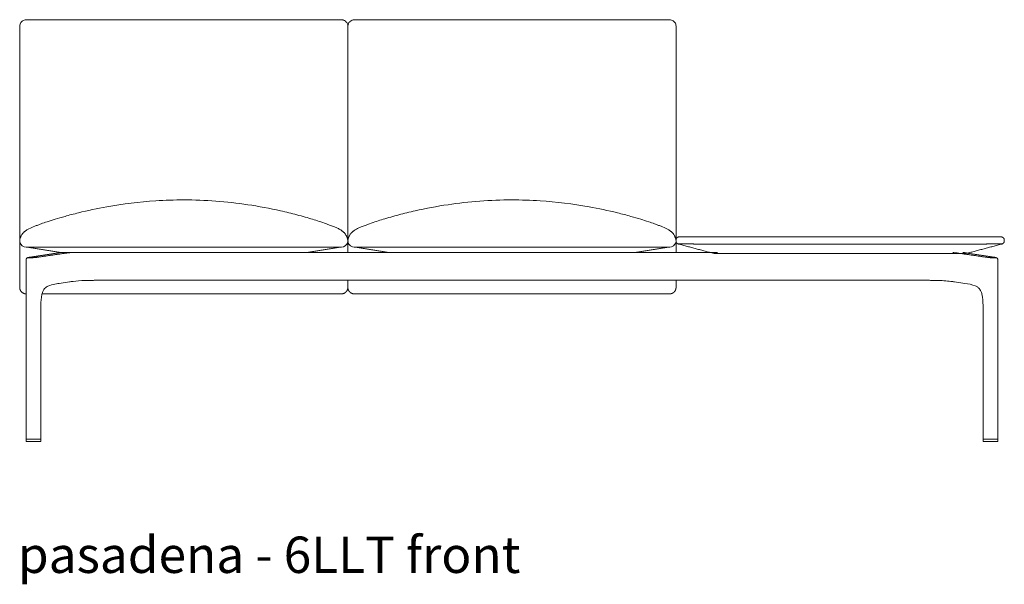
# Model space of a CAD drawing. Extents: x 727 to 1073, y -15548 to 197.
# Drawn here: x 727 to 799, y -8226 to -8185 of the extents above; entities that cross this region are included whole.
import ezdxf

# ---------------------------------------------------------------- set-up
doc = ezdxf.new("R2010")
doc.units = 0
doc.header["$MEASUREMENT"] = 0
doc.layers.get('0').update_dxf_attribs({"linetype": 'CONTINUOUS'})
doc.layers.add('2D', color=7, linetype='CONTINUOUS', lineweight=20)
doc.layers.add('NOTES @ 1', color=7, linetype='CONTINUOUS', lineweight=20)
doc.styles.add('PRODUCT NOTES', font='arial.ttf', dxfattribs={"height": 1})

msp = doc.modelspace()

# ---------------------------------------------------------------- linework, layer by layer
at = {"lineweight": 0, "extrusion": (0, 1, -2.22045e-16)}
for p, q in [((727.044, -8215.5), (727.044, -8202.392)), ((727.284, -8202.209), (729.231, -8201.912)), ((795.925, -8201.912), (797.872, -8202.209)), ((798.111, -8215.5), (798.111, -8202.392)), ((730.213, -8204.006), (729.455, -8204.116)), ((794.942, -8204.006), (795.7, -8204.116)), ((728.127, -8215.5), (728.127, -8205.717)), ((797.028, -8215.5), (797.028, -8205.717)), ((727.047, -8215.539), (727.045, -8215.662)), ((727.045, -8215.662), (727.045, -8215.662)), ((728.127, -8215.662), (728.125, -8215.539)), ((728.127, -8215.662), (728.127, -8215.662)), ((797.028, -8215.662), (797.031, -8215.539)), ((797.028, -8215.662), (797.028, -8215.662)), ((798.108, -8215.539), (798.111, -8215.662)), ((798.111, -8215.662), (798.111, -8215.662))]:
    msp.add_line(p, q, dxfattribs=at)
at = {"lineweight": 0, "extrusion": (0, -2.22045e-16, -1)}
for centre, start, end in [((-727.064, -8215.5), 270, 0), ((-727.067, -8215.54), 1, 90), ((-797.048, -8215.5), 270, 0), ((-798.089, -8215.54), 90, 179)]:
    msp.add_arc(centre, 0.0197, start, end, dxfattribs=at)
at = {"lineweight": 0}
for centre, start, end in [((728.105, -8215.54), 1, 90), ((728.107, -8215.5), 270, 0), ((797.05, -8215.54), 90, 179), ((798.091, -8215.5), 270, 0)]:
    msp.add_arc(centre, 0.0197, start, end, dxfattribs=at)
for points, knots in [([(729.159, -8199.426), (729.383, -8199.357), (729.633, -8199.283), (730.207, -8199.122), (730.538, -8199.035), (731.549, -8198.786), (732.245, -8198.639), (734.125, -8198.305), (735.324, -8198.156), (737.208, -8198.031), (737.893, -8198.007), (738.578, -8198.007)], [0, 0, 0, 0, 0.855214, 0.855214, 1.905641, 1.905641, 4.043374, 4.043374, 7.658704, 7.658704, 9.711864, 9.711864, 9.711864, 9.711864]), ([(738.578, -8198.007), (740.141, -8198.007), (741.71, -8198.13), (744.061, -8198.478), (744.866, -8198.628), (746.06, -8198.896), (746.461, -8198.995), (747.255, -8199.205), (747.656, -8199.321), (747.996, -8199.426)], [0, 0, 0, 0, 4.691365, 4.691365, 7.148661, 7.148661, 8.404825, 8.404825, 9.70602, 9.70602, 9.70602, 9.70602]), ([(762.578, -8198.007), (761.014, -8198.007), (759.445, -8198.13), (757.094, -8198.478), (756.289, -8198.628), (755.095, -8198.896), (754.694, -8198.995), (753.9, -8199.205), (753.499, -8199.321), (753.159, -8199.426)], [0, 0, 0, 0, 4.691365, 4.691365, 7.148661, 7.148661, 8.404825, 8.404825, 9.70602, 9.70602, 9.70602, 9.70602]), ([(771.996, -8199.426), (771.773, -8199.357), (771.522, -8199.283), (770.948, -8199.122), (770.618, -8199.035), (769.606, -8198.786), (768.911, -8198.639), (767.031, -8198.305), (765.831, -8198.156), (763.947, -8198.031), (763.262, -8198.007), (762.578, -8198.007)], [0, 0, 0, 0, 0.855214, 0.855214, 1.905641, 1.905641, 4.043374, 4.043374, 7.658704, 7.658704, 9.711864, 9.711864, 9.711864, 9.711864]), ([(726.586, -8200.926), (726.59, -8200.906), (726.596, -8200.877), (726.616, -8200.8), (726.629, -8200.757), (726.662, -8200.681), (726.673, -8200.658), (726.699, -8200.609), (726.712, -8200.585), (726.747, -8200.533), (726.758, -8200.516), (726.785, -8200.482), (726.796, -8200.468), (726.818, -8200.442), (726.827, -8200.433), (726.845, -8200.413), (726.856, -8200.402), (726.88, -8200.378), (726.894, -8200.365), (726.923, -8200.338), (726.939, -8200.325), (726.989, -8200.285), (727.024, -8200.259), (727.124, -8200.191), (727.19, -8200.154), (727.387, -8200.051), (727.523, -8199.994), (727.749, -8199.906), (727.829, -8199.876), (727.987, -8199.818), (728.066, -8199.789), (728.295, -8199.708), (728.44, -8199.658), (728.779, -8199.544), (728.97, -8199.484), (729.159, -8199.426)], [1.793742, 1.793742, 1.793742, 1.793742, 4.511708, 4.511708, 6.800645, 6.800645, 7.63234, 7.63234, 8.256543, 8.256543, 8.489279, 8.489279, 8.622909, 8.622909, 8.685583, 8.685583, 8.748468, 8.748468, 8.811651, 8.811651, 8.874847, 8.874847, 9.002453, 9.002453, 9.254836, 9.254836, 9.756537, 9.756537, 10.009034, 10.009034, 10.261471, 10.261471, 10.766432, 10.766432, 11.494811, 11.494811, 11.494811, 11.494811]), ([(747.996, -8199.426), (748.313, -8199.523), (748.637, -8199.628), (749.082, -8199.787), (749.162, -8199.816), (749.342, -8199.882), (749.443, -8199.92), (749.619, -8199.99), (749.698, -8200.023), (749.848, -8200.092), (749.92, -8200.128), (750.033, -8200.194), (750.076, -8200.22), (750.134, -8200.261), (750.151, -8200.273), (750.183, -8200.298), (750.199, -8200.311), (750.23, -8200.337), (750.245, -8200.35), (750.273, -8200.375), (750.285, -8200.388), (750.319, -8200.421), (750.335, -8200.44), (750.375, -8200.487), (750.391, -8200.508), (750.419, -8200.548), (750.43, -8200.564), (750.465, -8200.623), (750.478, -8200.649), (750.525, -8200.749), (750.539, -8200.799), (750.582, -8200.969)], [0, 0, 0, 0, 1.219653, 1.219653, 1.476135, 1.476135, 1.794793, 1.794793, 2.078083, 2.078083, 2.353919, 2.353919, 2.513983, 2.513983, 2.575393, 2.575393, 2.636418, 2.636418, 2.697708, 2.697708, 2.759008, 2.759008, 2.882831, 2.882831, 3.128373, 3.128373, 3.433356, 3.433356, 4.347894, 4.347894, 9.697183, 9.697183, 9.697183, 9.697183]), ([(753.159, -8199.426), (752.842, -8199.523), (752.519, -8199.628), (752.074, -8199.787), (751.993, -8199.816), (751.813, -8199.882), (751.712, -8199.92), (751.536, -8199.99), (751.457, -8200.023), (751.307, -8200.092), (751.235, -8200.128), (751.122, -8200.194), (751.08, -8200.22), (751.021, -8200.261), (751.005, -8200.273), (750.972, -8200.298), (750.956, -8200.311), (750.925, -8200.337), (750.91, -8200.35), (750.883, -8200.375), (750.87, -8200.388), (750.837, -8200.421), (750.82, -8200.44), (750.78, -8200.487), (750.765, -8200.508), (750.736, -8200.548), (750.726, -8200.564), (750.69, -8200.623), (750.677, -8200.649), (750.631, -8200.749), (750.617, -8200.799), (750.574, -8200.969)], [0, 0, 0, 0, 1.219653, 1.219653, 1.476135, 1.476135, 1.794793, 1.794793, 2.078083, 2.078083, 2.353919, 2.353919, 2.513983, 2.513983, 2.575393, 2.575393, 2.636418, 2.636418, 2.697708, 2.697708, 2.759008, 2.759008, 2.882831, 2.882831, 3.128373, 3.128373, 3.433356, 3.433356, 4.347894, 4.347894, 9.697183, 9.697183, 9.697183, 9.697183]), ([(774.569, -8200.926), (774.565, -8200.906), (774.56, -8200.877), (774.539, -8200.8), (774.526, -8200.757), (774.493, -8200.681), (774.483, -8200.658), (774.456, -8200.609), (774.443, -8200.585), (774.408, -8200.533), (774.397, -8200.516), (774.371, -8200.482), (774.359, -8200.468), (774.337, -8200.442), (774.329, -8200.433), (774.31, -8200.413), (774.3, -8200.402), (774.275, -8200.378), (774.262, -8200.365), (774.232, -8200.338), (774.216, -8200.325), (774.166, -8200.285), (774.132, -8200.259), (774.031, -8200.191), (773.966, -8200.154), (773.768, -8200.051), (773.632, -8199.994), (773.406, -8199.906), (773.327, -8199.876), (773.169, -8199.818), (773.089, -8199.789), (772.861, -8199.708), (772.716, -8199.658), (772.376, -8199.544), (772.186, -8199.484), (771.996, -8199.426)], [1.793742, 1.793742, 1.793742, 1.793742, 4.511708, 4.511708, 6.800645, 6.800645, 7.63234, 7.63234, 8.256543, 8.256543, 8.489279, 8.489279, 8.622909, 8.622909, 8.685583, 8.685583, 8.748468, 8.748468, 8.811651, 8.811651, 8.874847, 8.874847, 9.002453, 9.002453, 9.254836, 9.254836, 9.756537, 9.756537, 10.009034, 10.009034, 10.261471, 10.261471, 10.766432, 10.766432, 11.494811, 11.494811, 11.494811, 11.494811]), ([(750.569, -8200.991), (750.565, -8201.013), (750.565, -8201.037), (750.569, -8201.079), (750.572, -8201.099), (750.578, -8201.117)], [0.0003096, 0.0003096, 0.0003096, 0.0003096, 0.0699715, 0.0699715, 0.1294876, 0.1294876, 0.1294876, 0.1294876]), ([(750.586, -8200.991), (750.59, -8201.013), (750.591, -8201.037), (750.587, -8201.079), (750.583, -8201.099), (750.578, -8201.117)], [0.0003096, 0.0003096, 0.0003096, 0.0003096, 0.0699715, 0.0699715, 0.1294876, 0.1294876, 0.1294876, 0.1294876]), ([(727.284, -8202.209), (727.248, -8202.214), (727.219, -8202.22), (727.177, -8202.23), (727.161, -8202.234), (727.131, -8202.248), (727.119, -8202.255), (727.098, -8202.272), (727.088, -8202.282), (727.07, -8202.304), (727.062, -8202.317), (727.05, -8202.347), (727.046, -8202.363), (727.045, -8202.384), (727.044, -8202.388), (727.044, -8202.392)], [0, 0, 0, 0, 0.1481102, 0.1481102, 0.2420837, 0.2420837, 0.2926313, 0.2926313, 0.3359302, 0.3359302, 0.3823753, 0.3823753, 0.4339474, 0.4339474, 0.445777, 0.445777, 0.445777, 0.445777]), ([(727.296, -8202.208), (727.276, -8202.211), (727.259, -8202.214), (727.244, -8202.217), (727.23, -8202.22), (727.218, -8202.222), (727.209, -8202.225), (727.201, -8202.228), (727.195, -8202.23), (727.192, -8202.232), (727.189, -8202.235), (727.19, -8202.237), (727.193, -8202.239), (727.196, -8202.24), (727.203, -8202.242), (727.212, -8202.243), (727.221, -8202.244), (727.234, -8202.245), (727.249, -8202.246), (727.263, -8202.247), (727.281, -8202.247), (727.301, -8202.247), (727.32, -8202.247), (727.342, -8202.247), (727.366, -8202.246), (727.389, -8202.246), (727.414, -8202.245), (727.441, -8202.243), (727.467, -8202.242), (727.494, -8202.241), (727.522, -8202.239), (727.55, -8202.237), (727.578, -8202.235), (727.606, -8202.233), (727.634, -8202.231), (727.662, -8202.228), (727.689, -8202.225), (727.717, -8202.223), (727.744, -8202.22), (727.769, -8202.217), (727.794, -8202.214), (727.817, -8202.211), (727.838, -8202.208)], [0, 0, 0, 0, 0.071429, 0.071429, 0.071429, 0.142857, 0.142857, 0.142857, 0.214286, 0.214286, 0.214286, 0.285714, 0.285714, 0.285714, 0.357143, 0.357143, 0.357143, 0.428571, 0.428571, 0.428571, 0.5, 0.5, 0.5, 0.571429, 0.571429, 0.571429, 0.642857, 0.642857, 0.642857, 0.714286, 0.714286, 0.714286, 0.785714, 0.785714, 0.785714, 0.857143, 0.857143, 0.857143, 0.928571, 0.928571, 0.928571, 1, 1, 1, 1]), ([(729.546, -8201.865), (729.535, -8201.865), (729.524, -8201.865), (729.513, -8201.866), (729.502, -8201.867), (729.491, -8201.868), (729.479, -8201.87), (729.467, -8201.871), (729.455, -8201.873), (729.443, -8201.876)], [0, 0, 0, 0, 0.333333, 0.333333, 0.333333, 0.666667, 0.666667, 0.666667, 1, 1, 1, 1]), ([(730.158, -8201.876), (730.178, -8201.873), (730.198, -8201.871), (730.219, -8201.87), (730.24, -8201.868), (730.26, -8201.867), (730.282, -8201.866), (730.303, -8201.865), (730.324, -8201.865), (730.346, -8201.865)], [0, 0, 0, 0, 0.333333, 0.333333, 0.333333, 0.666667, 0.666667, 0.666667, 1, 1, 1, 1]), ([(794.809, -8201.865), (794.831, -8201.865), (794.852, -8201.865), (794.874, -8201.866), (794.895, -8201.867), (794.916, -8201.868), (794.936, -8201.87), (794.957, -8201.871), (794.977, -8201.873), (794.997, -8201.876)], [0, 0, 0, 0, 0.333333, 0.333333, 0.333333, 0.666667, 0.666667, 0.666667, 1, 1, 1, 1]), ([(795.712, -8201.876), (795.7, -8201.873), (795.688, -8201.871), (795.677, -8201.87), (795.665, -8201.868), (795.653, -8201.867), (795.642, -8201.866), (795.631, -8201.865), (795.62, -8201.865), (795.609, -8201.865)], [0, 0, 0, 0, 0.333333, 0.333333, 0.333333, 0.666667, 0.666667, 0.666667, 1, 1, 1, 1]), ([(797.317, -8202.208), (797.338, -8202.211), (797.361, -8202.214), (797.385, -8202.217), (797.409, -8202.22), (797.435, -8202.222), (797.461, -8202.225), (797.488, -8202.228), (797.516, -8202.23), (797.543, -8202.232), (797.571, -8202.235), (797.6, -8202.237), (797.627, -8202.239), (797.655, -8202.24), (797.683, -8202.242), (797.709, -8202.243), (797.735, -8202.244), (797.761, -8202.245), (797.785, -8202.246), (797.808, -8202.247), (797.83, -8202.247), (797.85, -8202.247), (797.87, -8202.247), (797.888, -8202.247), (797.903, -8202.246), (797.919, -8202.246), (797.931, -8202.245), (797.941, -8202.243), (797.951, -8202.242), (797.958, -8202.241), (797.962, -8202.239), (797.965, -8202.237), (797.966, -8202.235), (797.964, -8202.233), (797.961, -8202.231), (797.956, -8202.228), (797.947, -8202.225), (797.939, -8202.223), (797.927, -8202.22), (797.912, -8202.217), (797.898, -8202.214), (797.88, -8202.211), (797.86, -8202.208)], [0, 0, 0, 0, 0.071429, 0.071429, 0.071429, 0.142857, 0.142857, 0.142857, 0.214286, 0.214286, 0.214286, 0.285714, 0.285714, 0.285714, 0.357143, 0.357143, 0.357143, 0.428571, 0.428571, 0.428571, 0.5, 0.5, 0.5, 0.571429, 0.571429, 0.571429, 0.642857, 0.642857, 0.642857, 0.714286, 0.714286, 0.714286, 0.785714, 0.785714, 0.785714, 0.857143, 0.857143, 0.857143, 0.928571, 0.928571, 0.928571, 1, 1, 1, 1]), ([(798.111, -8202.392), (798.111, -8202.374), (798.108, -8202.357), (798.097, -8202.324), (798.089, -8202.309), (798.069, -8202.282), (798.057, -8202.271), (798.034, -8202.254), (798.023, -8202.248), (798.005, -8202.239), (797.996, -8202.236), (797.975, -8202.229), (797.962, -8202.226), (797.926, -8202.218), (797.901, -8202.213), (797.872, -8202.209)], [0, 0, 0, 0, 0.0533383, 0.0533383, 0.1056563, 0.1056563, 0.1573337, 0.1573337, 0.2031206, 0.2031206, 0.2465018, 0.2465018, 0.3247204, 0.3247204, 0.4459294, 0.4459294, 0.4459294, 0.4459294]), ([(730.477, -8203.97), (730.731, -8203.936), (731.027, -8203.916), (731.403, -8203.904), (731.467, -8203.903), (731.531, -8203.901)], [0, 0, 0, 0, 1.010958, 1.010958, 1.213604, 1.213604, 1.213604, 1.213604]), ([(731.531, -8203.901), (731.604, -8203.9), (731.75, -8203.898), (731.936, -8203.894), (732.086, -8203.892), (732.18, -8203.89), (732.255, -8203.889), (732.312, -8203.888), (732.359, -8203.887), (732.392, -8203.886), (732.411, -8203.886), (732.42, -8203.886), (732.425, -8203.886)], [0, 0, 0, 0, 0.25, 0.5, 0.625, 0.75, 0.8125, 0.875, 0.9375, 0.96875, 0.984375, 1, 1, 1, 1]), ([(793.624, -8203.901), (793.551, -8203.9), (793.405, -8203.898), (793.219, -8203.894), (793.069, -8203.892), (792.975, -8203.89), (792.9, -8203.889), (792.844, -8203.888), (792.796, -8203.887), (792.763, -8203.886), (792.745, -8203.886), (792.735, -8203.886), (792.73, -8203.886)], [0, 0, 0, 0, 0.25, 0.5, 0.625, 0.75, 0.8125, 0.875, 0.9375, 0.96875, 0.984375, 1, 1, 1, 1]), ([(793.624, -8203.901), (793.814, -8203.905), (793.998, -8203.911), (794.351, -8203.933), (794.522, -8203.949), (794.679, -8203.97)], [0, 0, 0, 0, 0.594969, 0.594969, 1.216638, 1.216638, 1.216638, 1.216638]), ([(728.127, -8205.717), (728.127, -8205.454), (728.14, -8205.18), (728.212, -8204.88), (728.227, -8204.828), (728.261, -8204.736), (728.278, -8204.694), (728.329, -8204.595), (728.364, -8204.542), (728.439, -8204.456), (728.479, -8204.421), (728.597, -8204.339), (728.684, -8204.298), (728.931, -8204.21), (729.1, -8204.175), (729.33, -8204.135), (729.392, -8204.125), (729.455, -8204.116)], [0, 0, 0, 0, 0.790903, 0.790903, 0.96201, 0.96201, 1.114855, 1.114855, 1.365984, 1.365984, 1.625669, 1.625669, 2.071049, 2.071049, 2.783056, 2.783056, 3.049753, 3.049753, 3.049753, 3.049753]), ([(795.701, -8204.116), (795.963, -8204.154), (796.239, -8204.202), (796.537, -8204.33), (796.602, -8204.366), (796.712, -8204.451), (796.761, -8204.5), (796.83, -8204.603), (796.854, -8204.646), (796.904, -8204.756), (796.929, -8204.828), (796.97, -8204.988), (796.986, -8205.077), (797.016, -8205.307), (797.024, -8205.451), (797.028, -8205.635), (797.028, -8205.676), (797.028, -8205.717)], [0, 0, 0, 0, 1.118722, 1.118722, 1.47868, 1.47868, 1.801688, 1.801688, 1.98069, 1.98069, 2.224379, 2.224379, 2.498748, 2.498748, 2.928651, 2.928651, 3.05128, 3.05128, 3.05128, 3.05128])]:
    msp.add_open_spline(points, degree=3, knots=knots, dxfattribs=at)
for points, degree in [([(727.043, -8201.471), (726.857, -8201.467), (726.651, -8201.306), (726.578, -8201.117)], 3), ([(750.105, -8201.471), (750.293, -8201.471), (750.503, -8201.304), (750.578, -8201.117)], 3), ([(750.574, -8200.969), (750.572, -8200.976), (750.57, -8200.983), (750.569, -8200.991)], 3), ([(751.05, -8201.471), (750.862, -8201.471), (750.652, -8201.304), (750.578, -8201.117)], 3), ([(750.582, -8200.969), (750.583, -8200.976), (750.585, -8200.983), (750.586, -8200.991)], 3), ([(774.112, -8201.471), (774.298, -8201.467), (774.504, -8201.306), (774.578, -8201.117)], 3), ([(729.609, -8201.865), (727.175, -8201.471)], 1), ([(747.546, -8201.865), (749.98, -8201.471)], 1), ([(753.609, -8201.865), (751.175, -8201.471)], 1), ([(771.546, -8201.865), (773.98, -8201.471)], 1), ([(729.243, -8201.911), (727.296, -8202.208)], 1), ([(727.838, -8202.208), (729.89, -8201.911)], 1), ([(729.424, -8201.878), (729.37, -8201.889), (729.305, -8201.9), (729.231, -8201.912)], 3), ([(729.443, -8201.876), (729.43, -8201.878), (729.405, -8201.883), (729.368, -8201.89), (729.331, -8201.896), (729.292, -8201.903), (729.26, -8201.908), (729.243, -8201.911)], 3), ([(729.546, -8201.865), (729.507, -8201.865), (729.466, -8201.87), (729.424, -8201.878)], 3), ([(729.546, -8201.865), (729.609, -8201.865)], 1), ([(747.546, -8201.865), (729.609, -8201.865)], 1), ([(729.89, -8201.911), (729.902, -8201.909), (729.925, -8201.906), (729.962, -8201.901), (730.003, -8201.895), (730.049, -8201.889), (730.101, -8201.883), (730.138, -8201.878), (730.158, -8201.876)], 3), ([(753.609, -8201.865), (771.546, -8201.865)], 1), ([(794.997, -8201.876), (795.019, -8201.878), (795.06, -8201.883), (795.114, -8201.89), (795.163, -8201.897), (795.212, -8201.903), (795.247, -8201.908), (795.265, -8201.911)], 3), ([(795.265, -8201.911), (797.317, -8202.208)], 1), ([(795.546, -8201.865), (795.609, -8201.865)], 1), ([(795.732, -8201.878), (795.69, -8201.87), (795.649, -8201.865), (795.609, -8201.865)], 3), ([(795.912, -8201.911), (795.902, -8201.909), (795.88, -8201.906), (795.849, -8201.901), (795.816, -8201.895), (795.782, -8201.889), (795.747, -8201.883), (795.724, -8201.878), (795.712, -8201.876)], 3), ([(795.925, -8201.912), (795.85, -8201.9), (795.785, -8201.889), (795.732, -8201.878)], 3), ([(797.86, -8202.208), (795.912, -8201.911)], 1), ([(730.213, -8204.006), (730.297, -8203.994), (730.385, -8203.982), (730.477, -8203.97)], 3), ([(732.425, -8203.886), (732.659, -8203.882), (732.894, -8203.878), (733.129, -8203.874)], 3), ([(733.149, -8203.873), (733.129, -8203.874), (733.129, -8203.874), (733.129, -8203.874)], 3), ([(792.73, -8203.886), (792.496, -8203.882), (792.261, -8203.878), (792.007, -8203.873)], 3), ([(794.679, -8203.97), (794.77, -8203.982), (794.858, -8203.994), (794.942, -8204.006)], 3)]:
    msp.add_open_spline(points, degree=degree, dxfattribs=at)
for points, weights in [([(795.925, -8201.912), (795.919, -8201.911), (795.912, -8201.911)], [0.959917693112, 0.978353790377, 1]), ([(730.213, -8204.006), (730.212, -8204.007), (730.211, -8204.007)], [0.982577348419, 0.983110721304, 0.983657792124]), ([(727.067, -8215.52), (727.064, -8215.52), (727.064, -8215.52)], [0.856864711189, 0.855627427429, 0.856368651813]), ([(728.107, -8215.52), (728.107, -8215.52), (728.105, -8215.52)], [0.856102066302, 0.856250403718, 0.858380131399]), ([(728.127, -8215.5), (728.127, -8215.5), (728.127, -8215.5)], [0.853553390593, 0.853553390593, 0.853558852106]), ([(797.028, -8215.5), (797.028, -8215.5), (797.028, -8215.5)], [0.853553390593, 0.853553390593, 0.853558852106]), ([(797.048, -8215.52), (797.048, -8215.52), (797.05, -8215.52)], [0.856102066302, 0.856250403718, 0.858380131399]), ([(798.089, -8215.52), (798.091, -8215.52), (798.091, -8215.52)], [0.856864711189, 0.855627427429, 0.856368651813])]:
    msp.add_rational_spline(points, weights, degree=2, dxfattribs=at)
at = {"layer": '2D'}
for p, q in [((750.105, -8201.471), (727.043, -8201.471)), ((751.05, -8201.471), (774.112, -8201.471)), ((747.546, -8201.865), (753.609, -8201.865)), ((771.546, -8201.865), (777.609, -8201.865)), ((777.356, -8201.931), (795.8, -8201.931)), ((792.007, -8203.873), (733.149, -8203.873)), ((728.105, -8215.52), (727.067, -8215.52)), ((797.05, -8215.52), (798.089, -8215.52)), ((727.06, -8215.678), (728.111, -8215.678)), ((798.095, -8215.678), (797.044, -8215.678))]:
    msp.add_line(p, q, dxfattribs=at)
for centre, radius, start, end in [((727.627, -8201.068), 1.05, 172.21884, 182.66325), ((773.529, -8201.068), 1.05, 357.33675, 7.78116), ((727.06, -8215.662), 0.0155, 179.12397, 270.87603), ((728.111, -8215.662), 0.0155, 269.12397, 0.87603), ((797.044, -8215.662), 0.0155, 179.12397, 270.87603), ((798.095, -8215.662), 0.0155, 269.12397, 0.87603)]:
    msp.add_arc(centre, radius, start, end, dxfattribs=at)
for points, knots in [([(726.753, -8184.937), (726.721, -8184.963), (726.692, -8184.992), (726.668, -8185.025), (726.639, -8185.065), (726.616, -8185.109), (726.601, -8185.155), (726.585, -8185.201), (726.578, -8185.25), (726.578, -8185.298)], [0.4332316, 0.4332316, 0.4332316, 0.4332316, 0.6, 0.6, 0.6, 0.8, 0.8, 0.8, 1, 1, 1, 1]), ([(727.05, -8184.828), (727.003, -8184.831), (726.952, -8184.839), (726.864, -8184.869), (726.825, -8184.887), (726.777, -8184.919), (726.765, -8184.928), (726.753, -8184.937)], [0, 0, 0, 0, 0.152196, 0.152196, 0.279714, 0.279714, 0.3246132, 0.3246132, 0.3246132, 0.3246132]), ([(738.578, -8184.823), (735.244, -8184.823), (731.911, -8184.826), (728.068, -8184.826), (727.558, -8184.825), (727.05, -8184.828)], [0, 0, 0, 0, 10.000069, 10.000069, 11.527691, 11.527691, 11.527691, 11.527691]), ([(750.105, -8184.828), (749.282, -8184.823), (748.455, -8184.827), (746.513, -8184.826), (745.396, -8184.826), (742.378, -8184.824), (740.478, -8184.823), (738.578, -8184.823)], [0, 0, 0, 0, 2.474606, 2.474606, 5.826547, 5.826547, 11.52766, 11.52766, 11.52766, 11.52766]), ([(750.402, -8184.937), (750.363, -8184.906), (750.318, -8184.88), (750.248, -8184.853), (750.224, -8184.846), (750.168, -8184.834), (750.136, -8184.83), (750.105, -8184.828)], [0, 0, 0, 0, 0.1508022, 0.1508022, 0.2264882, 0.2264882, 0.3249983, 0.3249983, 0.3249983, 0.3249983]), ([(750.402, -8184.937), (750.415, -8184.947), (750.427, -8184.958), (750.483, -8185.012), (750.517, -8185.063), (750.565, -8185.175), (750.577, -8185.236), (750.578, -8185.297)], [-1.069577, -1.069577, -1.069577, -1.069577, -0.943299, -0.943299, -0.474701, -0.474701, 0, 0, 0, 0]), ([(750.753, -8184.937), (750.74, -8184.947), (750.728, -8184.958), (750.673, -8185.013), (750.638, -8185.063), (750.59, -8185.176), (750.578, -8185.236), (750.578, -8185.297)], [-1.069577, -1.069577, -1.069577, -1.069577, -0.943299, -0.943299, -0.474701, -0.474701, 0, 0, 0, 0]), ([(750.753, -8184.937), (750.792, -8184.906), (750.837, -8184.881), (750.907, -8184.854), (750.931, -8184.846), (750.988, -8184.834), (751.019, -8184.83), (751.05, -8184.828)], [0, 0, 0, 0, 0.1508022, 0.1508022, 0.2264882, 0.2264882, 0.3249983, 0.3249983, 0.3249983, 0.3249983]), ([(751.05, -8184.828), (751.873, -8184.823), (752.7, -8184.827), (754.642, -8184.826), (755.759, -8184.826), (758.777, -8184.825), (760.677, -8184.823), (762.578, -8184.823)], [0, 0, 0, 0, 2.474606, 2.474606, 5.826547, 5.826547, 11.52766, 11.52766, 11.52766, 11.52766]), ([(762.578, -8184.823), (765.911, -8184.823), (769.244, -8184.827), (773.087, -8184.827), (773.597, -8184.825), (774.105, -8184.828)], [0, 0, 0, 0, 10.000069, 10.000069, 11.527691, 11.527691, 11.527691, 11.527691]), ([(774.105, -8184.828), (774.153, -8184.831), (774.204, -8184.839), (774.291, -8184.869), (774.33, -8184.888), (774.378, -8184.919), (774.39, -8184.928), (774.402, -8184.937)], [0, 0, 0, 0, 0.152196, 0.152196, 0.279714, 0.279714, 0.3246132, 0.3246132, 0.3246132, 0.3246132]), ([(774.402, -8184.937), (774.434, -8184.963), (774.463, -8184.993), (774.487, -8185.025), (774.517, -8185.065), (774.539, -8185.109), (774.555, -8185.155), (774.57, -8185.202), (774.578, -8185.25), (774.578, -8185.298)], [0.4332316, 0.4332316, 0.4332316, 0.4332316, 0.6, 0.6, 0.6, 0.8, 0.8, 0.8, 1, 1, 1, 1])]:
    msp.add_open_spline(points, degree=3, knots=knots, dxfattribs=at)
for points, degree in [([(726.578, -8193.139), (726.578, -8185.298)], 1), ([(750.578, -8185.298), (750.578, -8201.865)], 1), ([(774.578, -8193.14), (774.578, -8185.298)], 1), ([(726.578, -8193.139), (726.578, -8193.977), (726.578, -8194.829), (726.577, -8195.642)], 3), ([(774.578, -8193.14), (774.578, -8193.978), (774.577, -8194.829), (774.578, -8195.642)], 3), ([(726.577, -8195.642), (726.576, -8197.394), (726.576, -8199.181), (726.577, -8200.953)], 3), ([(774.578, -8195.642), (774.579, -8197.394), (774.579, -8199.181), (774.578, -8200.953)], 3), ([(726.578, -8201.115), (726.578, -8201.217), (726.578, -8201.318), (726.578, -8201.419)], 3), ([(774.578, -8201.116), (774.578, -8201.217), (774.578, -8201.318), (774.578, -8201.419)], 3), ([(775.83, -8200.715), (797.326, -8200.715)], 1), ([(798.586, -8200.952), (798.586, -8201.003)], 1), ([(726.578, -8201.419), (726.578, -8204.411)], 1), ([(774.578, -8201.419), (774.578, -8201.865)], 1), ([(774.745, -8201.235), (774.746, -8201.235), (774.748, -8201.235), (774.75, -8201.235), (774.752, -8201.234), (774.752, -8201.233)], 3), ([(777.356, -8201.931), (774.745, -8201.235)], 1), ([(774.752, -8201.233), (774.753, -8201.233), (774.757, -8201.231), (774.769, -8201.23), (774.787, -8201.228), (774.811, -8201.227), (774.841, -8201.226), (774.877, -8201.225), (774.918, -8201.225), (774.964, -8201.224), (775.016, -8201.224), (775.072, -8201.224), (775.133, -8201.224), (775.197, -8201.224), (775.266, -8201.225), (775.338, -8201.225), (775.412, -8201.226), (775.49, -8201.227), (775.568, -8201.228), (775.651, -8201.229), (775.736, -8201.231), (775.793, -8201.233), (775.822, -8201.233)], 3), ([(775.822, -8201.233), (775.841, -8201.234), (775.879, -8201.235), (775.94, -8201.235), (775.983, -8201.235), (776.005, -8201.235)], 3), ([(776.005, -8201.235), (797.15, -8201.235)], 1), ([(795.8, -8201.931), (798.41, -8201.235)], 1), ([(797.15, -8201.235), (797.173, -8201.235), (797.216, -8201.235), (797.277, -8201.235), (797.315, -8201.234), (797.333, -8201.233)], 3), ([(797.333, -8201.233), (797.362, -8201.233), (797.418, -8201.231), (797.499, -8201.23), (797.581, -8201.228), (797.66, -8201.227), (797.737, -8201.226), (797.812, -8201.225), (797.884, -8201.225), (797.953, -8201.224), (798.018, -8201.224), (798.079, -8201.224), (798.136, -8201.224), (798.187, -8201.224), (798.234, -8201.225), (798.276, -8201.225), (798.312, -8201.226), (798.342, -8201.227), (798.366, -8201.228), (798.385, -8201.229), (798.398, -8201.231), (798.402, -8201.233), (798.403, -8201.233)], 3), ([(798.403, -8201.233), (798.404, -8201.234), (798.405, -8201.235), (798.407, -8201.235), (798.409, -8201.235), (798.41, -8201.235)], 3), ([(750.578, -8203.873), (750.578, -8204.411)], 1), ([(774.578, -8203.873), (774.578, -8204.412)], 1), ([(750.105, -8204.884), (728.22, -8204.884)], 1), ([(751.05, -8204.884), (774.123, -8204.884)], 1)]:
    msp.add_open_spline(points, degree=degree, dxfattribs=at)
for points, weights in [([(774.806, -8200.715), (774.59, -8200.715), (774.571, -8200.931)], [1, 0.725024778601, 0.966356303325]), ([(774.584, -8201.088), (774.627, -8201.203), (774.745, -8201.235)], [0.917377892891, 0.850001901186, 1]), ([(774.806, -8200.715), (774.806, -8200.715), (775.83, -8200.715)], [1, 0.707106781187, 1]), ([(797.326, -8200.715), (798.349, -8200.715), (798.349, -8200.715)], [1, 0.707106781187, 1]), ([(798.349, -8200.715), (798.586, -8200.715), (798.586, -8200.952)], [1, 0.707106781187, 1]), ([(798.586, -8201.006), (798.586, -8201.188), (798.41, -8201.235)], [1, 0.792988854981, 1]), ([(798.586, -8201.003), (798.586, -8201.006), (798.586, -8201.006)], [1, 0.994709639857, 1])]:
    msp.add_rational_spline(points, weights, degree=2, dxfattribs=at)
for points, weights, knots in [([(726.578, -8204.411), (726.578, -8204.607), (726.716, -8204.745), (726.847, -8204.876), (727.033, -8204.883)], [1, 0.923879532268, 1, 0.927550198194, 0.993012680381], [6.283185, 6.283185, 6.283185, 7.068583, 7.068583, 7.816108, 7.816108, 7.816108]), ([(750.578, -8204.411), (750.578, -8204.607), (750.439, -8204.745), (750.301, -8204.884), (750.105, -8204.884)], [1, 0.923879532268, 1, 0.923879532268, 1], [6.283185, 6.283185, 6.283185, 7.068583, 7.068583, 7.853982, 7.853982, 7.853982]), ([(750.578, -8204.412), (750.578, -8204.607), (750.716, -8204.746), (750.854, -8204.884), (751.05, -8204.884)], [1, 0.923879532268, 1, 0.923879532268, 1], [6.283185, 6.283185, 6.283185, 7.068583, 7.068583, 7.853982, 7.853982, 7.853982]), ([(774.578, -8204.412), (774.578, -8204.607), (774.439, -8204.746), (774.308, -8204.877), (774.123, -8204.884)], [1, 0.923879532268, 1, 0.927550198194, 0.993012680381], [6.283185, 6.283185, 6.283185, 7.068583, 7.068583, 7.816108, 7.816108, 7.816108])]:
    msp.add_rational_spline(points, weights, degree=2, knots=knots, dxfattribs=at)

# ---------------------------------------------------------------- texts
at = {"layer": 'NOTES @ 1', "style": 'PRODUCT NOTES'}
msp.add_text('pasadena - 6LLT front ', height=2.66, dxfattribs=at).set_placement((726.447, -8225.302))

doc.saveas('drawing.dxf')
